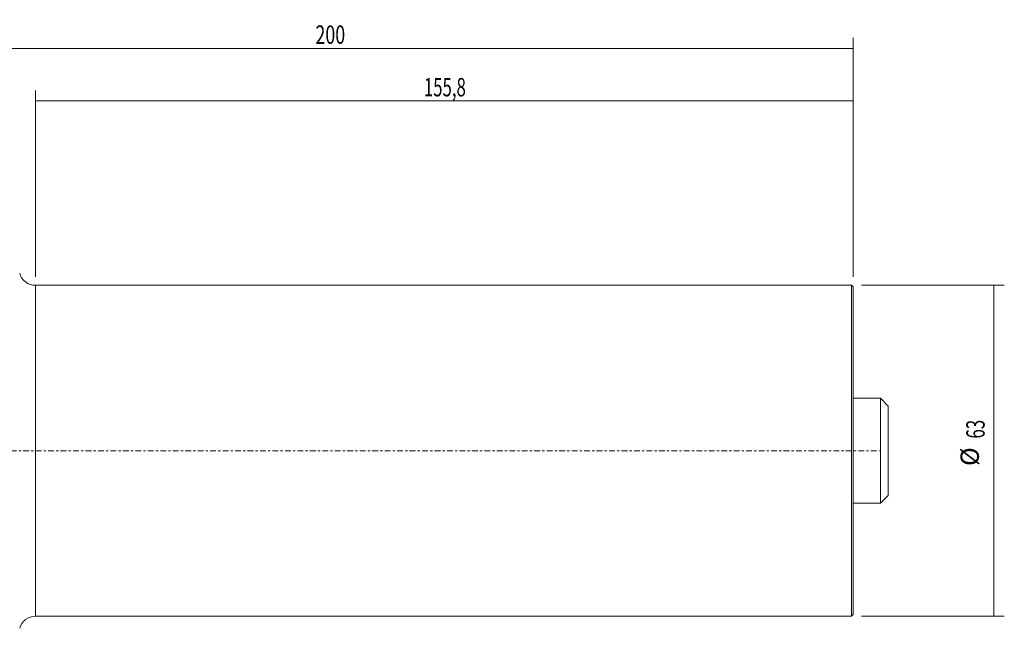
# Model space of a CAD drawing. Units: millimetres. Extents: x -88 to 229, y -66 to 82.
# Drawn here: x 41 to 229, y -34 to 82 of the extents above; entities that cross this region are included whole.
import ezdxf

# ---------------------------------------------------------------- set-up
doc = ezdxf.new("R2010")
doc.units = ezdxf.units.MM
doc.linetypes.add('CENTER', pattern=[47.5, 22, -8.5, 8.5, -8.5])
for name, color, linetype in [('1', 4, 'CONTINUOUS'), ('2', 7, 'CONTINUOUS'), ('SK1', 4, 'CONTINUOUS'), ('SK2', 7, 'CONTINUOUS'), ('SK4', 2, 'CENTER')]:
    doc.layers.add(name, color=color, linetype=linetype)
doc.styles.add('iso_b_vert', font='simplex.shx')
doc.dimstyles.get("Standard").update_dxf_attribs({"dimtxt": 0.18, "dimasz": 0.18, "dimexe": 0.18, "dimexo": 0.0625, "dimgap": 0.09, "dimtad": 1, "dimzin": 0, "dimdsep": 52, "dimtxsty": 'Standard', "dimcen": 0.09, "dimadec": 0, "dimazin": 0, "dimtfac": 1, "dimtdec": 4, "dimtofl": 0, "dimtmove": 0, "dimatfit": 3, "dimfxl": 1, "dimtolj": 1, "dimtzin": 0, "dimarcsym": 0})

# ---------------------------------------------------------------- blocks, each defined once
blk = doc.blocks.new('DimnDraft3D2')
at = {"layer": 'SK2', "lineweight": 13}
for p, q in [((44.2, 33.0875), (44.2, 68.6)), ((200, 33.0875), (200, 68.6)), ((200, 66.6), (44.2, 66.6))]:
    blk.add_line(p, q, dxfattribs=at)
for points in [[(44.2, 66.6), (47.699998, 67.060784), (47.700002, 66.139216), (44.2, 66.6)], [(200, 66.6), (196.500002, 66.139216), (196.499998, 67.060784), (200, 66.6)]]:
    blk.add_solid(points, dxfattribs=at)
at = {"layer": 'SK2', "lineweight": 18, "insert": (118.203947, 67.475), "char_height": 3.5, "attachment_point": 7, "line_spacing_factor": 1.084337, "style": 'iso_b_vert'}
blk.add_mtext('\\W0.6713;155,8', dxfattribs=at)
blk = doc.blocks.new('DimnDraft3D3')
at = {"layer": '2', "lineweight": 13}
for p, q in [((0, 51.5875), (0, 78.6)), ((200, 33.0875), (200, 78.6)), ((200, 76.6), (0, 76.6))]:
    blk.add_line(p, q, dxfattribs=at)
for points in [[(0, 76.6), (3.499998, 77.060784), (3.500002, 76.139216), (0, 76.6)], [(200, 76.6), (196.500002, 76.139216), (196.499998, 77.060784), (200, 76.6)]]:
    blk.add_solid(points, dxfattribs=at)
at = {"layer": '2', "lineweight": 18, "insert": (97.545395, 77.475), "char_height": 3.5, "attachment_point": 7, "line_spacing_factor": 1.084337, "style": 'iso_b_vert'}
blk.add_mtext('\\W0.7138;200', dxfattribs=at)
blk = doc.blocks.new('DimnDraft3D6')
at = {"layer": 'SK2', "lineweight": 13}
for p, q in [((201.5875, 31.5), (228.8, 31.5)), ((226.8, 31.5), (226.8, -31.5)), ((201.5875, -31.5), (228.8, -31.5))]:
    blk.add_line(p, q, dxfattribs=at)
for points in [[(226.8, 31.5), (227.260784, 28.000002), (226.339216, 27.999998), (226.8, 31.5)], [(226.8, -31.5), (226.339216, -28.000002), (227.260784, -27.999998), (226.8, -31.5)]]:
    blk.add_solid(points, dxfattribs=at)
at = {"layer": 'SK2', "lineweight": 18, "char_height": 3.5, "attachment_point": 7, "rotation": 90, "line_spacing_factor": 1.084337, "style": 'iso_b_vert'}
for s, insert in [('\\W0.6740;63', (225.05, 2.330263)), ('%%c', (225.05, -2.892393))]:
    blk.add_mtext(s, dxfattribs=dict(at, insert=insert))

msp = doc.modelspace()

# ---------------------------------------------------------------- linework, layer by layer
at = {"layer": '1', "lineweight": 18}
for p, q in [((199.7, 31.5), (44.2, 31.5)), ((200, 31.2), (199.7, 31.5)), ((199.7, 0), (199.7, 31.5)), ((200, 0), (200, 31.2)), ((199.7, -31.5), (199.7, 0)), ((200, -31.2), (200, 0)), ((44.2, -31.5), (199.7, -31.5)), ((199.7, -31.5), (200, -31.2))]:
    msp.add_line(p, q, dxfattribs=at)
at = {"layer": '1', "lineweight": 13}
for p, q in [((44.2, 0), (44.2, 31.5)), ((44.2, -31.5), (44.2, 0))]:
    msp.add_line(p, q, dxfattribs=at)
at = {"layer": '1', "lineweight": 18, "extrusion": (6.12303e-17, 0, -1)}
for centre, start, end in [((-44.2, 34.61), 270, 344.81), ((-44.2, -34.61), 15.19, 90)]:
    msp.add_arc(centre, 3.11, start, end, dxfattribs=at)
at = {"layer": 'SK1', "lineweight": 18}
for p, q in [((205.2, 10), (200, 10)), ((206.7, 8.5), (205.2, 10)), ((205.2, -10), (205.2, 10)), ((206.7, -8.5), (206.7, 8.5)), ((205.2, -10), (206.7, -8.5)), ((200, -10), (205.2, -10))]:
    msp.add_line(p, q, dxfattribs=at)
at = {"layer": 'SK4', "lineweight": 18, "ltscale": 0.05}
msp.add_line((-65, 0), (205, 0), dxfattribs=at)

# ---------------------------------------------------------------- dimensions: what is measured, and where the dimension line sits
at = {"layer": '2', "lineweight": 13}
dim = msp.add_linear_dim(base=(0, 76.6), p1=(200, 33.09), p2=(0, 51.59), dimstyle='Standard', override={"dimtxt": 3.5, "dimasz": 3.5, "dimexe": 2, "dimexo": 1.5875, "dimgap": 1.75, "dimtad": 1, "dimtih": 0, "dimdec": 1, "dimzin": 8, "dimpost": '<>', "dimtxsty": 'iso_b_vert', "dimsah": 1, "dimclrd": 2, "dimclre": 2, "dimclrt": 2, "dimtm": -0.005, "dimtdec": 2, "dimtofl": 1, "dimtmove": 0}, dxfattribs=at)
dim.commit()
dim.dimension.update_dxf_attribs({"geometry": 'DimnDraft3D3', "text_midpoint": (96.67, 76.6)})
at = {"layer": 'SK2', "lineweight": 13}
dim = msp.add_linear_dim(base=(44.2, 66.6), p1=(200, 33.09), p2=(44.2, 33.09), dimstyle='Standard', override={"dimtxt": 3.5, "dimasz": 3.5, "dimexe": 2, "dimexo": 1.5875, "dimgap": 1.75, "dimtad": 1, "dimtih": 0, "dimdec": 1, "dimzin": 8, "dimpost": '<>', "dimtxsty": 'iso_b_vert', "dimsah": 1, "dimclrd": 2, "dimclre": 2, "dimclrt": 2, "dimtm": -0.005, "dimtdec": 2, "dimtofl": 1, "dimtmove": 0}, dxfattribs=at)
dim.commit()
dim.dimension.update_dxf_attribs({"geometry": 'DimnDraft3D2', "text_midpoint": (117.33, 66.6)})
dim = msp.add_aligned_dim(p1=(201.59, 31.5), p2=(201.59, -31.5), distance=27.21, dimstyle='Standard', override={"dimtxt": 3.5, "dimasz": 3.5, "dimexe": 2, "dimexo": 1.5875, "dimgap": 1.75, "dimtad": 1, "dimtih": 0, "dimtoh": 0, "dimdec": 1, "dimzin": 8, "dimpost": '<>', "dimtxsty": 'iso_b_vert', "dimsah": 1, "dimclrd": 2, "dimclre": 2, "dimclrt": 2, "dimtm": -0.005, "dimtdec": 2, "dimtmove": 0}, dxfattribs=at)
dim.commit()
dim.dimension.update_dxf_attribs({"geometry": 'DimnDraft3D6', "text_midpoint": (224.18, 1.46)})

doc.saveas('drawing.dxf')
